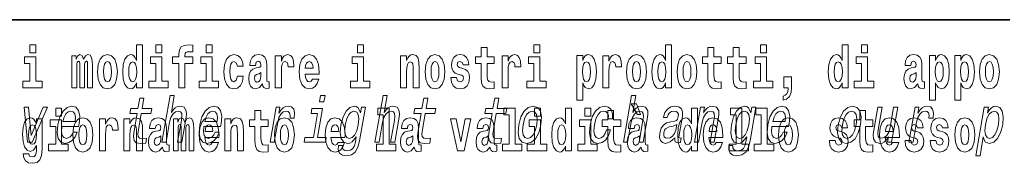
# Model space of a CAD drawing. Extents: x 0 to 420, y 0 to 297.
# Drawn here: x 332 to 358, y 14 to 18 of the extents above; entities that cross this region are included whole.
import ezdxf

# ---------------------------------------------------------------- set-up
doc = ezdxf.new("R2010")
doc.units = 0

msp = doc.modelspace()

# ---------------------------------------------------------------- linework, layer by layer
at = {"color": 7, "lineweight": 35}
msp.add_line((357.812, 18), (281, 18), dxfattribs=at)
at = {"color": 7, "lineweight": 13}
for points in [[(331.841, 17.332), (331.841, 17.116), (331.998, 17.116), (331.998, 17.332)], [(334.666, 16.325), (334.666, 16.193), (334.825, 16.193), (334.825, 17.332), (334.666, 17.332), (334.666, 16.915), (334.634, 16.986), (334.598, 17.037), (334.559, 17.065), (334.512, 17.075), (334.428, 17.043), (334.361, 16.954), (334.318, 16.812), (334.302, 16.62), (334.318, 16.426), (334.361, 16.282), (334.428, 16.193), (334.512, 16.163), (334.56, 16.173), (334.6, 16.201), (334.634, 16.252)], [(335.181, 17.332), (335.181, 17.116), (335.337, 17.116), (335.337, 17.332)], [(335.623, 16.839), (335.793, 16.839), (335.793, 16.193), (335.95, 16.193), (335.95, 16.839), (336.162, 16.839), (336.162, 17.016), (335.95, 17.016), (335.95, 17.053), (335.956, 17.099), (335.978, 17.129), (336.013, 17.144), (336.064, 17.151), (336.163, 17.143), (336.163, 17.324), (336.046, 17.332), (335.933, 17.319), (335.854, 17.279), (335.808, 17.203), (335.793, 17.083), (335.793, 17.016), (335.623, 17.016)], [(336.517, 17.332), (336.517, 17.116), (336.673, 17.116), (336.673, 17.332)], [(340.524, 17.332), (340.524, 17.116), (340.681, 17.116), (340.681, 17.332)], [(344.149, 17.016), (343.959, 17.016), (343.959, 17.265), (343.803, 17.265), (343.803, 17.016), (343.654, 17.016), (343.654, 16.839), (343.803, 16.839), (343.803, 16.46), (343.813, 16.323), (343.848, 16.232), (343.916, 16.181), (344.023, 16.163), (344.149, 16.171), (344.149, 16.352), (344.076, 16.346), (344.016, 16.358), (343.98, 16.396), (343.964, 16.458), (343.959, 16.541), (343.959, 16.839), (344.149, 16.839)], [(345.2, 17.332), (345.2, 17.116), (345.356, 17.116), (345.356, 17.332)], [(348.693, 16.325), (348.693, 16.193), (348.851, 16.193), (348.851, 17.332), (348.693, 17.332), (348.693, 16.915), (348.66, 16.986), (348.625, 17.037), (348.585, 17.065), (348.538, 17.075), (348.454, 17.043), (348.387, 16.954), (348.344, 16.812), (348.329, 16.62), (348.344, 16.426), (348.387, 16.282), (348.454, 16.193), (348.538, 16.163), (348.586, 16.173), (348.626, 16.201), (348.66, 16.252)], [(350.16, 17.016), (349.971, 17.016), (349.971, 17.265), (349.814, 17.265), (349.814, 17.016), (349.666, 17.016), (349.666, 16.839), (349.814, 16.839), (349.814, 16.46), (349.824, 16.323), (349.86, 16.232), (349.927, 16.181), (350.034, 16.163), (350.16, 16.171), (350.16, 16.352), (350.087, 16.346), (350.027, 16.358), (349.992, 16.396), (349.975, 16.458), (349.971, 16.541), (349.971, 16.839), (350.16, 16.839)], [(350.828, 17.016), (350.639, 17.016), (350.639, 17.265), (350.482, 17.265), (350.482, 17.016), (350.334, 17.016), (350.334, 16.839), (350.482, 16.839), (350.482, 16.46), (350.492, 16.323), (350.528, 16.232), (350.595, 16.181), (350.702, 16.163), (350.828, 16.171), (350.828, 16.352), (350.755, 16.346), (350.695, 16.358), (350.66, 16.396), (350.643, 16.458), (350.639, 16.541), (350.639, 16.839), (350.828, 16.839)], [(351.211, 17.332), (351.211, 17.116), (351.368, 17.116), (351.368, 17.332)], [(353.368, 16.325), (353.368, 16.193), (353.527, 16.193), (353.527, 17.332), (353.368, 17.332), (353.368, 16.915), (353.336, 16.986), (353.3, 17.037), (353.26, 17.065), (353.214, 17.075), (353.129, 17.043), (353.063, 16.954), (353.02, 16.812), (353.004, 16.62), (353.02, 16.426), (353.063, 16.282), (353.129, 16.193), (353.214, 16.163), (353.262, 16.173), (353.301, 16.201), (353.336, 16.252)], [(353.883, 17.332), (353.883, 17.116), (354.039, 17.116), (354.039, 17.332)], [(332.169, 16.369), (331.998, 16.369), (331.998, 17.016), (331.697, 17.016), (331.697, 16.839), (331.841, 16.839), (331.841, 16.369), (331.652, 16.369), (331.652, 16.193), (332.169, 16.193)], [(333.372, 16.824), (333.372, 16.193), (333.499, 16.193), (333.499, 16.782), (333.493, 16.905), (333.476, 16.997), (333.439, 17.054), (333.378, 17.075), (333.315, 17.043), (333.263, 16.951), (333.227, 17.041), (333.166, 17.075), (333.111, 17.043), (333.072, 16.954), (333.072, 17.045), (332.957, 17.045), (332.957, 16.193), (333.083, 16.193), (333.083, 16.818), (333.095, 16.875), (333.131, 16.896), (333.157, 16.88), (333.166, 16.835), (333.166, 16.193), (333.29, 16.193), (333.29, 16.818), (333.303, 16.875), (333.338, 16.896), (333.364, 16.88), (333.372, 16.835)], [(333.632, 16.618), (333.65, 16.423), (333.702, 16.281), (333.785, 16.193), (333.896, 16.163), (334.006, 16.193), (334.089, 16.281), (334.141, 16.423), (334.16, 16.618), (334.141, 16.812), (334.089, 16.956), (334.005, 17.043), (333.895, 17.075), (333.785, 17.043), (333.702, 16.956), (333.65, 16.812)], [(335.508, 16.369), (335.337, 16.369), (335.337, 17.016), (335.037, 17.016), (335.037, 16.839), (335.181, 16.839), (335.181, 16.369), (334.991, 16.369), (334.991, 16.193), (335.508, 16.193)], [(336.844, 16.369), (336.673, 16.369), (336.673, 17.016), (336.373, 17.016), (336.373, 16.839), (336.517, 16.839), (336.517, 16.369), (336.327, 16.369), (336.327, 16.193), (336.844, 16.193)], [(337.342, 16.498), (337.311, 16.393), (337.248, 16.355), (337.204, 16.371), (337.17, 16.422), (337.15, 16.506), (337.144, 16.621), (337.15, 16.736), (337.171, 16.82), (337.205, 16.869), (337.248, 16.886), (337.311, 16.853), (337.341, 16.763), (337.498, 16.763), (337.474, 16.892), (337.424, 16.991), (337.349, 17.053), (337.251, 17.075), (337.14, 17.041), (337.056, 16.95), (337.002, 16.805), (336.984, 16.617), (337.002, 16.43), (337.053, 16.287), (337.134, 16.195), (337.241, 16.163), (337.343, 16.187), (337.422, 16.252), (337.474, 16.358), (337.498, 16.498)], [(337.823, 16.788), (337.84, 16.87), (337.897, 16.899), (337.949, 16.877), (337.967, 16.813), (337.96, 16.764), (337.938, 16.74), (337.898, 16.731), (337.836, 16.721), (337.752, 16.69), (337.691, 16.631), (337.654, 16.547), (337.642, 16.438), (337.654, 16.323), (337.691, 16.236), (337.749, 16.184), (337.829, 16.163), (337.925, 16.197), (338.008, 16.297), (338.02, 16.239), (338.043, 16.201), (338.077, 16.182), (338.124, 16.174), (338.188, 16.187), (338.188, 16.352), (338.161, 16.347), (338.126, 16.368), (338.119, 16.433), (338.119, 16.81), (338.106, 16.926), (338.066, 17.008), (337.996, 17.057), (337.897, 17.075), (337.802, 17.054), (337.731, 16.999), (337.685, 16.912), (337.671, 16.801), (337.671, 16.788)], [(338.347, 17.045), (338.347, 16.193), (338.507, 16.193), (338.507, 16.626), (338.511, 16.74), (338.527, 16.823), (338.558, 16.873), (338.609, 16.891), (338.666, 16.854), (338.681, 16.812), (338.687, 16.753), (338.687, 16.748), (338.841, 16.748), (338.841, 16.763), (338.831, 16.899), (338.802, 16.996), (338.752, 17.053), (338.68, 17.073), (338.623, 17.062), (338.576, 17.03), (338.537, 16.976), (338.507, 16.9), (338.507, 17.045)], [(339.329, 16.422), (339.296, 16.368), (339.248, 16.349), (339.206, 16.362), (339.173, 16.4), (339.149, 16.463), (339.137, 16.55), (339.509, 16.55), (339.51, 16.607), (339.492, 16.808), (339.44, 16.956), (339.357, 17.045), (339.244, 17.075), (339.136, 17.043), (339.053, 16.954), (339, 16.81), (338.982, 16.62), (339, 16.426), (339.053, 16.282), (339.134, 16.193), (339.241, 16.163), (339.329, 16.179), (339.4, 16.225), (339.455, 16.304), (339.496, 16.422)], [(340.852, 16.369), (340.681, 16.369), (340.681, 17.016), (340.38, 17.016), (340.38, 16.839), (340.524, 16.839), (340.524, 16.369), (340.335, 16.369), (340.335, 16.193), (340.852, 16.193)], [(341.666, 17.045), (341.666, 16.193), (341.825, 16.193), (341.825, 16.617), (341.829, 16.732), (341.846, 16.815), (341.878, 16.864), (341.928, 16.881), (341.969, 16.866), (341.991, 16.824), (341.999, 16.756), (342.001, 16.667), (342.001, 16.193), (342.16, 16.193), (342.16, 16.71), (342.154, 16.862), (342.132, 16.976), (342.081, 17.048), (341.99, 17.073), (341.937, 17.064), (341.892, 17.035), (341.856, 16.986), (341.825, 16.915), (341.825, 17.045)], [(342.315, 16.618), (342.333, 16.423), (342.385, 16.281), (342.468, 16.193), (342.579, 16.163), (342.689, 16.193), (342.772, 16.281), (342.824, 16.423), (342.843, 16.618), (342.824, 16.812), (342.772, 16.956), (342.688, 17.043), (342.578, 17.075), (342.468, 17.043), (342.385, 16.956), (342.333, 16.812)], [(343.28, 16.531), (343.324, 16.501), (343.339, 16.444), (343.315, 16.374), (343.244, 16.347), (343.176, 16.379), (343.149, 16.468), (342.999, 16.468), (343.014, 16.338), (343.062, 16.241), (343.138, 16.184), (343.243, 16.163), (343.35, 16.184), (343.429, 16.241), (343.478, 16.333), (343.495, 16.457), (343.482, 16.552), (343.449, 16.625), (343.392, 16.677), (343.313, 16.709), (343.226, 16.729), (343.185, 16.756), (343.169, 16.813), (343.188, 16.869), (343.24, 16.892), (343.301, 16.867), (343.326, 16.805), (343.478, 16.805), (343.478, 16.808), (343.461, 16.916), (343.415, 17), (343.34, 17.054), (343.243, 17.073), (343.145, 17.054), (343.074, 16.999), (343.03, 16.913), (343.015, 16.802), (343.026, 16.71), (343.06, 16.637), (343.113, 16.585), (343.186, 16.555)], [(344.359, 17.045), (344.359, 16.193), (344.519, 16.193), (344.519, 16.626), (344.522, 16.74), (344.539, 16.823), (344.57, 16.873), (344.621, 16.891), (344.677, 16.854), (344.693, 16.812), (344.698, 16.753), (344.698, 16.748), (344.853, 16.748), (344.853, 16.763), (344.843, 16.899), (344.814, 16.996), (344.764, 17.053), (344.692, 17.073), (344.634, 17.062), (344.587, 17.03), (344.549, 16.976), (344.519, 16.9), (344.519, 17.045)], [(345.527, 16.369), (345.356, 16.369), (345.356, 17.016), (345.056, 17.016), (345.056, 16.839), (345.2, 16.839), (345.2, 16.369), (345.01, 16.369), (345.01, 16.193), (345.527, 16.193)], [(346.338, 17.046), (346.338, 15.864), (346.497, 15.864), (346.497, 16.325), (346.528, 16.252), (346.562, 16.201), (346.651, 16.163), (346.734, 16.193), (346.801, 16.282), (346.844, 16.426), (346.861, 16.62), (346.844, 16.812), (346.801, 16.954), (346.734, 17.043), (346.651, 17.075), (346.602, 17.065), (346.562, 17.037), (346.528, 16.986), (346.497, 16.915), (346.497, 17.046)], [(347.031, 17.045), (347.031, 16.193), (347.19, 16.193), (347.19, 16.626), (347.194, 16.74), (347.21, 16.823), (347.241, 16.873), (347.292, 16.891), (347.349, 16.854), (347.365, 16.812), (347.37, 16.753), (347.37, 16.748), (347.524, 16.748), (347.524, 16.763), (347.514, 16.899), (347.485, 16.996), (347.435, 17.053), (347.363, 17.073), (347.306, 17.062), (347.259, 17.03), (347.22, 16.976), (347.19, 16.9), (347.19, 17.045)], [(347.659, 16.618), (347.676, 16.423), (347.728, 16.281), (347.812, 16.193), (347.923, 16.163), (348.032, 16.193), (348.116, 16.281), (348.168, 16.423), (348.187, 16.618), (348.168, 16.812), (348.116, 16.956), (348.031, 17.043), (347.921, 17.075), (347.812, 17.043), (347.728, 16.956), (347.676, 16.812)], [(348.994, 16.618), (349.012, 16.423), (349.064, 16.281), (349.147, 16.193), (349.258, 16.163), (349.368, 16.193), (349.451, 16.281), (349.504, 16.423), (349.522, 16.618), (349.504, 16.812), (349.451, 16.956), (349.367, 17.043), (349.257, 17.075), (349.147, 17.043), (349.064, 16.956), (349.012, 16.812)], [(351.538, 16.369), (351.368, 16.369), (351.368, 17.016), (351.067, 17.016), (351.067, 16.839), (351.211, 16.839), (351.211, 16.369), (351.021, 16.369), (351.021, 16.193), (351.538, 16.193)], [(354.21, 16.369), (354.039, 16.369), (354.039, 17.016), (353.739, 17.016), (353.739, 16.839), (353.883, 16.839), (353.883, 16.369), (353.693, 16.369), (353.693, 16.193), (354.21, 16.193)], [(355.189, 16.788), (355.206, 16.87), (355.263, 16.899), (355.315, 16.877), (355.333, 16.813), (355.326, 16.764), (355.304, 16.74), (355.264, 16.731), (355.202, 16.721), (355.118, 16.69), (355.057, 16.631), (355.02, 16.547), (355.008, 16.438), (355.02, 16.323), (355.057, 16.236), (355.116, 16.184), (355.195, 16.163), (355.291, 16.197), (355.374, 16.297), (355.386, 16.239), (355.41, 16.201), (355.443, 16.182), (355.491, 16.174), (355.554, 16.187), (355.554, 16.352), (355.527, 16.347), (355.492, 16.368), (355.485, 16.433), (355.485, 16.81), (355.472, 16.926), (355.432, 17.008), (355.362, 17.057), (355.263, 17.075), (355.168, 17.054), (355.097, 16.999), (355.051, 16.912), (355.037, 16.801), (355.037, 16.788)], [(355.689, 17.046), (355.689, 15.864), (355.848, 15.864), (355.848, 16.325), (355.879, 16.252), (355.913, 16.201), (356.002, 16.163), (356.085, 16.193), (356.152, 16.282), (356.195, 16.426), (356.212, 16.62), (356.195, 16.812), (356.152, 16.954), (356.085, 17.043), (356.002, 17.075), (355.953, 17.065), (355.913, 17.037), (355.879, 16.986), (355.848, 16.915), (355.848, 17.046)], [(356.357, 17.046), (356.357, 15.864), (356.516, 15.864), (356.516, 16.325), (356.547, 16.252), (356.581, 16.201), (356.67, 16.163), (356.753, 16.193), (356.82, 16.282), (356.863, 16.426), (356.88, 16.62), (356.863, 16.812), (356.82, 16.954), (356.753, 17.043), (356.67, 17.075), (356.621, 17.065), (356.581, 17.037), (356.547, 16.986), (356.516, 16.915), (356.516, 17.046)], [(357.009, 16.618), (357.027, 16.423), (357.079, 16.281), (357.163, 16.193), (357.273, 16.163), (357.383, 16.193), (357.467, 16.281), (357.519, 16.423), (357.538, 16.618), (357.519, 16.812), (357.467, 16.956), (357.382, 17.043), (357.272, 17.075), (357.163, 17.043), (357.079, 16.956), (357.027, 16.812)], [(333.896, 16.886), (333.94, 16.869), (333.974, 16.818), (333.994, 16.734), (334.002, 16.62), (333.994, 16.504), (333.974, 16.42), (333.94, 16.369), (333.896, 16.354), (333.851, 16.369), (333.817, 16.422), (333.797, 16.507), (333.791, 16.626), (333.797, 16.737), (333.818, 16.818), (333.852, 16.869)], [(334.565, 16.885), (334.611, 16.867), (334.644, 16.818), (334.666, 16.734), (334.674, 16.62), (334.666, 16.504), (334.644, 16.42), (334.61, 16.369), (334.565, 16.354), (334.522, 16.369), (334.489, 16.42), (334.468, 16.504), (334.461, 16.62), (334.468, 16.734), (334.489, 16.816), (334.522, 16.867)], [(339.347, 16.713), (339.141, 16.713), (339.15, 16.786), (339.173, 16.842), (339.205, 16.877), (339.244, 16.889), (339.285, 16.877), (339.317, 16.843), (339.337, 16.788)], [(342.579, 16.886), (342.624, 16.869), (342.657, 16.818), (342.677, 16.734), (342.685, 16.62), (342.677, 16.504), (342.657, 16.42), (342.624, 16.369), (342.579, 16.354), (342.534, 16.369), (342.5, 16.422), (342.48, 16.507), (342.474, 16.626), (342.48, 16.737), (342.501, 16.818), (342.535, 16.869)], [(346.598, 16.885), (346.64, 16.867), (346.673, 16.816), (346.694, 16.734), (346.702, 16.62), (346.694, 16.504), (346.673, 16.42), (346.64, 16.369), (346.598, 16.354), (346.551, 16.369), (346.517, 16.422), (346.496, 16.507), (346.489, 16.626), (346.496, 16.737), (346.518, 16.818), (346.552, 16.867)], [(347.923, 16.886), (347.967, 16.869), (348, 16.818), (348.02, 16.734), (348.028, 16.62), (348.02, 16.504), (348, 16.42), (347.967, 16.369), (347.923, 16.354), (347.877, 16.369), (347.844, 16.422), (347.824, 16.507), (347.817, 16.626), (347.824, 16.737), (347.845, 16.818), (347.878, 16.869)], [(348.592, 16.885), (348.637, 16.867), (348.67, 16.818), (348.693, 16.734), (348.7, 16.62), (348.693, 16.504), (348.67, 16.42), (348.636, 16.369), (348.592, 16.354), (348.548, 16.369), (348.515, 16.42), (348.494, 16.504), (348.487, 16.62), (348.494, 16.734), (348.515, 16.816), (348.548, 16.867)], [(349.258, 16.886), (349.303, 16.869), (349.336, 16.818), (349.356, 16.734), (349.364, 16.62), (349.356, 16.504), (349.336, 16.42), (349.303, 16.369), (349.258, 16.354), (349.213, 16.369), (349.18, 16.422), (349.16, 16.507), (349.153, 16.626), (349.16, 16.737), (349.181, 16.818), (349.214, 16.869)], [(353.267, 16.885), (353.313, 16.867), (353.346, 16.818), (353.368, 16.734), (353.376, 16.62), (353.368, 16.504), (353.346, 16.42), (353.311, 16.369), (353.267, 16.354), (353.224, 16.369), (353.19, 16.42), (353.169, 16.504), (353.163, 16.62), (353.169, 16.734), (353.19, 16.816), (353.224, 16.867)], [(355.949, 16.885), (355.991, 16.867), (356.024, 16.816), (356.045, 16.734), (356.053, 16.62), (356.045, 16.504), (356.024, 16.42), (355.991, 16.369), (355.949, 16.354), (355.902, 16.369), (355.868, 16.422), (355.847, 16.507), (355.84, 16.626), (355.847, 16.737), (355.869, 16.818), (355.903, 16.867)], [(356.617, 16.885), (356.659, 16.867), (356.692, 16.816), (356.713, 16.734), (356.721, 16.62), (356.713, 16.504), (356.692, 16.42), (356.659, 16.369), (356.617, 16.354), (356.57, 16.369), (356.536, 16.422), (356.515, 16.507), (356.508, 16.626), (356.515, 16.737), (356.537, 16.818), (356.571, 16.867)], [(357.273, 16.886), (357.318, 16.869), (357.351, 16.818), (357.371, 16.734), (357.379, 16.62), (357.371, 16.504), (357.351, 16.42), (357.318, 16.369), (357.273, 16.354), (357.228, 16.369), (357.195, 16.422), (357.175, 16.507), (357.168, 16.626), (357.175, 16.737), (357.196, 16.818), (357.229, 16.869)], [(337.965, 16.498), (337.956, 16.433), (337.933, 16.384), (337.898, 16.352), (337.857, 16.342), (337.812, 16.369), (337.795, 16.439), (337.808, 16.507), (337.848, 16.544), (337.916, 16.563), (337.965, 16.596)], [(351.804, 15.864), (351.9, 15.894), (351.972, 15.96), (352.017, 16.067), (352.032, 16.205), (352.032, 16.485), (351.828, 16.485), (351.828, 16.193), (351.939, 16.193), (351.939, 16.171), (351.93, 16.094), (351.906, 16.035), (351.864, 15.995), (351.804, 15.973)], [(355.331, 16.498), (355.322, 16.433), (355.299, 16.384), (355.264, 16.352), (355.223, 16.342), (355.178, 16.369), (355.161, 16.439), (355.174, 16.507), (355.214, 16.544), (355.282, 16.563), (355.331, 16.596)], [(335.342, 14.747), (335.453, 14.747), (335.546, 15.283), (335.579, 15.406), (335.631, 15.496), (335.698, 15.551), (335.777, 15.572), (335.835, 15.555), (335.865, 15.508), (335.87, 15.43), (335.858, 15.326), (335.758, 14.747), (335.869, 14.747), (335.975, 15.357), (335.991, 15.48), (335.986, 15.582), (335.928, 15.676), (335.817, 15.708), (335.752, 15.696), (335.692, 15.663), (335.637, 15.612), (335.591, 15.541), (335.669, 15.989), (335.557, 15.989)], [(339.665, 15.989), (339.547, 15.989), (339.517, 15.816), (339.635, 15.816)], [(340.987, 14.747), (341.099, 14.747), (341.192, 15.283), (341.224, 15.406), (341.277, 15.496), (341.343, 15.551), (341.423, 15.572), (341.48, 15.555), (341.51, 15.508), (341.516, 15.43), (341.504, 15.326), (341.403, 14.747), (341.514, 14.747), (341.62, 15.357), (341.637, 15.48), (341.632, 15.582), (341.573, 15.676), (341.463, 15.708), (341.397, 15.696), (341.337, 15.663), (341.283, 15.612), (341.236, 15.541), (341.314, 15.989), (341.203, 15.989)], [(347.574, 14.747), (347.685, 14.747), (347.778, 15.283), (347.811, 15.406), (347.863, 15.496), (347.93, 15.551), (348.009, 15.572), (348.067, 15.555), (348.096, 15.508), (348.102, 15.43), (348.09, 15.326), (347.99, 14.747), (348.101, 14.747), (348.207, 15.357), (348.223, 15.48), (348.218, 15.582), (348.16, 15.676), (348.049, 15.708), (347.984, 15.696), (347.924, 15.663), (347.869, 15.612), (347.823, 15.541), (347.901, 15.989), (347.789, 15.989)], [(331.782, 14.747), (331.899, 14.747), (332.308, 15.676), (332.193, 15.676), (331.872, 14.927), (331.808, 15.676), (331.691, 15.676)], [(332.689, 15.167), (333.134, 15.167), (333.148, 15.238), (333.162, 15.437), (333.132, 15.586), (333.06, 15.676), (332.948, 15.708), (332.827, 15.674), (332.721, 15.577), (332.637, 15.42), (332.581, 15.212), (332.563, 15), (332.593, 14.844), (332.663, 14.747), (332.771, 14.714), (332.874, 14.737), (332.965, 14.795), (333.041, 14.889), (333.096, 15.013), (332.986, 15.013), (332.952, 14.944), (332.91, 14.892), (332.809, 14.851), (332.74, 14.87), (332.696, 14.93), (332.678, 15.029), (332.689, 15.162)], [(334.683, 15.515), (334.603, 15.05), (334.584, 14.899), (334.602, 14.795), (334.662, 14.735), (334.778, 14.714), (334.911, 14.723), (334.934, 14.854), (334.836, 14.844), (334.751, 14.858), (334.712, 14.901), (334.704, 14.974), (334.718, 15.076), (334.795, 15.515), (335.049, 15.515), (335.071, 15.644), (334.817, 15.644), (334.864, 15.916), (334.753, 15.916), (334.706, 15.644), (334.514, 15.644), (334.491, 15.515)], [(336.453, 15.167), (336.898, 15.167), (336.912, 15.238), (336.926, 15.437), (336.896, 15.586), (336.823, 15.676), (336.711, 15.708), (336.59, 15.674), (336.485, 15.577), (336.401, 15.42), (336.345, 15.212), (336.327, 15), (336.357, 14.844), (336.427, 14.747), (336.535, 14.714), (336.637, 14.737), (336.729, 14.795), (336.804, 14.889), (336.86, 15.013), (336.75, 15.013), (336.715, 14.944), (336.673, 14.892), (336.573, 14.851), (336.504, 14.87), (336.46, 14.93), (336.442, 15.029), (336.452, 15.162)], [(338.206, 14.747), (338.318, 14.747), (338.41, 15.278), (338.443, 15.406), (338.493, 15.497), (338.559, 15.553), (338.636, 15.572), (338.69, 15.56), (338.726, 15.525), (338.741, 15.466), (338.736, 15.387), (338.848, 15.387), (338.857, 15.527), (338.833, 15.627), (338.774, 15.688), (338.683, 15.708), (338.616, 15.695), (338.554, 15.66), (338.495, 15.601), (338.442, 15.522), (338.469, 15.676), (338.368, 15.676)], [(340.582, 14.789), (340.736, 15.676), (340.63, 15.676), (340.604, 15.525), (340.54, 15.662), (340.493, 15.696), (340.436, 15.708), (340.322, 15.674), (340.222, 15.577), (340.141, 15.421), (340.086, 15.212), (340.068, 15.001), (340.095, 14.846), (340.161, 14.747), (340.263, 14.714), (340.326, 14.726), (340.382, 14.757), (340.493, 14.889), (340.47, 14.757), (340.442, 14.654), (340.402, 14.579), (340.341, 14.536), (340.259, 14.521), (340.191, 14.531), (340.146, 14.557), (340.125, 14.602), (340.127, 14.662), (340.019, 14.662), (340.018, 14.655), (340.015, 14.545), (340.051, 14.462), (340.123, 14.408), (340.23, 14.389), (340.365, 14.415), (340.465, 14.488), (340.536, 14.614)], [(342.211, 15.515), (342.13, 15.05), (342.111, 14.899), (342.129, 14.795), (342.189, 14.735), (342.306, 14.714), (342.439, 14.723), (342.461, 14.854), (342.363, 14.844), (342.279, 14.858), (342.239, 14.901), (342.232, 14.974), (342.246, 15.076), (342.322, 15.515), (342.576, 15.515), (342.599, 15.644), (342.345, 15.644), (342.392, 15.916), (342.28, 15.916), (342.233, 15.644), (342.041, 15.644), (342.019, 15.515)], [(344.093, 15.515), (344.012, 15.05), (343.993, 14.899), (344.011, 14.795), (344.071, 14.735), (344.187, 14.714), (344.32, 14.723), (344.343, 14.854), (344.245, 14.844), (344.16, 14.858), (344.121, 14.901), (344.114, 14.974), (344.128, 15.076), (344.204, 15.515), (344.458, 15.515), (344.48, 15.644), (344.226, 15.644), (344.273, 15.916), (344.162, 15.916), (344.115, 15.644), (343.923, 15.644), (343.9, 15.515)], [(344.799, 15.21), (344.782, 15), (344.813, 14.844), (344.889, 14.747), (345.007, 14.714), (345.135, 14.747), (345.244, 14.842), (345.329, 14.998), (345.388, 15.21), (345.403, 15.421), (345.372, 15.579), (345.296, 15.674), (345.18, 15.708), (345.05, 15.674), (344.941, 15.577), (344.855, 15.421)], [(347.173, 15.368), (347.283, 15.368), (347.284, 15.506), (347.249, 15.615), (347.176, 15.682), (347.07, 15.708), (346.943, 15.674), (346.834, 15.577), (346.748, 15.42), (346.692, 15.209), (346.674, 15), (346.704, 14.844), (346.777, 14.747), (346.894, 14.714), (347.007, 14.74), (347.104, 14.813), (347.182, 14.927), (347.234, 15.079), (347.128, 15.079), (347.092, 14.982), (347.044, 14.91), (346.986, 14.865), (346.921, 14.851), (346.848, 14.873), (346.805, 14.942), (346.79, 15.055), (346.806, 15.214), (346.845, 15.37), (346.9, 15.482), (346.968, 15.551), (347.047, 15.575), (347.11, 15.56), (347.153, 15.52), (347.174, 15.454)], [(347.919, 15.771), (347.779, 15.771), (347.949, 15.484), (348.026, 15.484)], [(348.939, 14.868), (348.938, 14.863), (348.934, 14.804), (348.946, 14.763), (349.02, 14.73), (349.084, 14.744), (349.105, 14.861), (349.077, 14.856), (349.046, 14.878), (349.051, 14.948), (349.135, 15.428), (349.141, 15.551), (349.112, 15.638), (349.044, 15.689), (348.938, 15.708), (348.828, 15.688), (348.74, 15.629), (348.675, 15.537), (348.637, 15.416), (348.635, 15.406), (348.735, 15.406), (348.757, 15.478), (348.794, 15.53), (348.844, 15.561), (348.911, 15.574), (348.971, 15.565), (349.011, 15.539), (349.03, 15.494), (349.028, 15.432), (349.01, 15.359), (348.984, 15.323), (348.93, 15.306), (348.833, 15.292), (348.719, 15.261), (348.632, 15.205), (348.572, 15.119), (348.536, 14.991), (348.528, 14.877), (348.553, 14.792), (348.607, 14.738), (348.691, 14.719), (348.814, 14.756)], [(349.456, 14.747), (349.567, 14.747), (349.66, 15.283), (349.693, 15.406), (349.745, 15.496), (349.811, 15.551), (349.891, 15.572), (349.948, 15.555), (349.978, 15.508), (349.984, 15.43), (349.972, 15.326), (349.871, 14.747), (349.983, 14.747), (350.089, 15.357), (350.105, 15.48), (350.1, 15.582), (350.042, 15.676), (349.931, 15.708), (349.864, 15.696), (349.804, 15.663), (349.748, 15.608), (349.698, 15.534), (349.723, 15.676), (349.617, 15.676)], [(350.932, 14.789), (351.086, 15.676), (350.98, 15.676), (350.954, 15.525), (350.89, 15.662), (350.843, 15.696), (350.786, 15.708), (350.672, 15.674), (350.572, 15.577), (350.491, 15.421), (350.436, 15.212), (350.418, 15.001), (350.445, 14.846), (350.512, 14.747), (350.613, 14.714), (350.676, 14.726), (350.732, 14.757), (350.843, 14.889), (350.82, 14.757), (350.792, 14.654), (350.752, 14.579), (350.691, 14.536), (350.609, 14.521), (350.541, 14.531), (350.496, 14.557), (350.475, 14.602), (350.477, 14.662), (350.369, 14.662), (350.368, 14.655), (350.365, 14.545), (350.401, 14.462), (350.473, 14.408), (350.58, 14.389), (350.716, 14.415), (350.815, 14.488), (350.887, 14.614)], [(351.508, 15.167), (351.953, 15.167), (351.966, 15.238), (351.98, 15.437), (351.951, 15.586), (351.878, 15.676), (351.766, 15.708), (351.645, 15.674), (351.54, 15.577), (351.455, 15.42), (351.399, 15.212), (351.381, 15), (351.411, 14.844), (351.482, 14.747), (351.59, 14.714), (351.692, 14.737), (351.783, 14.795), (351.859, 14.889), (351.915, 15.013), (351.805, 15.013), (351.77, 14.944), (351.728, 14.892), (351.627, 14.851), (351.558, 14.87), (351.515, 14.93), (351.496, 15.029), (351.507, 15.162)], [(353.267, 15.21), (353.25, 15), (353.282, 14.844), (353.357, 14.747), (353.475, 14.714), (353.603, 14.747), (353.712, 14.842), (353.797, 14.998), (353.856, 15.21), (353.871, 15.421), (353.84, 15.579), (353.764, 15.674), (353.648, 15.708), (353.518, 15.674), (353.409, 15.577), (353.324, 15.421)], [(354.845, 15.676), (354.733, 15.676), (354.64, 15.14), (354.606, 15.015), (354.554, 14.925), (354.487, 14.87), (354.41, 14.853), (354.353, 14.866), (354.322, 14.908), (354.313, 14.979), (354.325, 15.079), (354.429, 15.676), (354.318, 15.676), (354.212, 15.065), (354.194, 14.942), (354.2, 14.84), (354.257, 14.747), (354.369, 14.714), (354.435, 14.726), (354.494, 14.757), (354.55, 14.811), (354.602, 14.889), (354.577, 14.747), (354.683, 14.747)], [(355.143, 14.747), (355.254, 14.747), (355.346, 15.278), (355.38, 15.406), (355.43, 15.497), (355.495, 15.553), (355.573, 15.572), (355.626, 15.56), (355.662, 15.525), (355.677, 15.466), (355.672, 15.387), (355.785, 15.387), (355.794, 15.527), (355.77, 15.627), (355.711, 15.688), (355.619, 15.708), (355.553, 15.695), (355.491, 15.66), (355.431, 15.601), (355.378, 15.522), (355.405, 15.676), (355.304, 15.676)], [(357.224, 15.532), (357.249, 15.676), (357.138, 15.676), (356.914, 14.387), (357.025, 14.387), (357.112, 14.889), (357.137, 14.808), (357.172, 14.754), (357.277, 14.714), (357.389, 14.747), (357.489, 14.846), (357.571, 15.001), (357.627, 15.212), (357.643, 15.421), (357.616, 15.577), (357.55, 15.674), (357.449, 15.708), (357.387, 15.698), (357.329, 15.665), (357.276, 15.61)], [(332.013, 14.526), (332.007, 14.455), (331.987, 14.403), (331.951, 14.373), (331.898, 14.362), (331.835, 14.382), (331.813, 14.439), (331.665, 14.439), (331.665, 14.436), (331.68, 14.331), (331.727, 14.254), (331.805, 14.206), (331.912, 14.189), (332.03, 14.213), (332.109, 14.279), (332.152, 14.395), (332.166, 14.555), (332.166, 15.37), (332.013, 15.37), (332.013, 15.244), (331.943, 15.36), (331.902, 15.389), (331.853, 15.398), (331.769, 15.366), (331.702, 15.279), (331.659, 15.141), (331.644, 14.961), (331.659, 14.767), (331.702, 14.625), (331.769, 14.536), (331.853, 14.506), (331.94, 14.541), (331.975, 14.59), (332.013, 14.663)], [(332.525, 15.655), (332.525, 15.439), (332.681, 15.439), (332.681, 15.655)], [(332.712, 15.295), (332.746, 15.414), (332.796, 15.503), (332.857, 15.556), (332.928, 15.575), (332.992, 15.556), (333.035, 15.503), (333.051, 15.414), (333.042, 15.295)], [(332.98, 14.942), (332.997, 14.747), (333.049, 14.604), (333.133, 14.517), (333.244, 14.487), (333.353, 14.517), (333.437, 14.604), (333.489, 14.747), (333.508, 14.942), (333.489, 15.135), (333.437, 15.279), (333.352, 15.366), (333.242, 15.398), (333.133, 15.366), (333.049, 15.279), (332.997, 15.135)], [(335.166, 15.111), (335.184, 15.194), (335.241, 15.222), (335.293, 15.2), (335.311, 15.137), (335.304, 15.087), (335.282, 15.064), (335.242, 15.054), (335.18, 15.045), (335.095, 15.013), (335.034, 14.954), (334.998, 14.87), (334.986, 14.761), (334.998, 14.647), (335.034, 14.56), (335.093, 14.507), (335.173, 14.487), (335.268, 14.52), (335.352, 14.62), (335.364, 14.563), (335.387, 14.525), (335.42, 14.506), (335.468, 14.498), (335.531, 14.511), (335.531, 14.675), (335.505, 14.671), (335.469, 14.691), (335.463, 14.756), (335.463, 15.133), (335.449, 15.249), (335.409, 15.332), (335.339, 15.381), (335.241, 15.398), (335.145, 15.378), (335.074, 15.322), (335.029, 15.235), (335.014, 15.124), (335.014, 15.111)], [(336.06, 15.148), (336.06, 14.517), (336.186, 14.517), (336.186, 15.105), (336.18, 15.229), (336.163, 15.32), (336.126, 15.378), (336.065, 15.398), (336.002, 15.366), (335.95, 15.274), (335.914, 15.365), (335.853, 15.398), (335.798, 15.366), (335.759, 15.278), (335.759, 15.368), (335.645, 15.368), (335.645, 14.517), (335.77, 14.517), (335.77, 15.141), (335.782, 15.198), (335.818, 15.219), (335.844, 15.203), (335.853, 15.159), (335.853, 14.517), (335.977, 14.517), (335.977, 15.141), (335.99, 15.198), (336.025, 15.219), (336.051, 15.203), (336.06, 15.159)], [(336.673, 14.745), (336.64, 14.691), (336.592, 14.672), (336.55, 14.685), (336.517, 14.723), (336.492, 14.786), (336.481, 14.873), (336.853, 14.873), (336.854, 14.931), (336.836, 15.132), (336.784, 15.279), (336.701, 15.368), (336.588, 15.398), (336.48, 15.366), (336.397, 15.278), (336.344, 15.133), (336.326, 14.943), (336.344, 14.75), (336.397, 14.606), (336.478, 14.517), (336.584, 14.487), (336.673, 14.503), (336.744, 14.549), (336.798, 14.628), (336.84, 14.745)], [(336.475, 15.295), (336.51, 15.414), (336.559, 15.503), (336.621, 15.556), (336.692, 15.575), (336.756, 15.556), (336.798, 15.503), (336.815, 15.414), (336.805, 15.295)], [(338.153, 15.339), (337.963, 15.339), (337.963, 15.588), (337.807, 15.588), (337.807, 15.339), (337.658, 15.339), (337.658, 15.162), (337.807, 15.162), (337.807, 14.783), (337.817, 14.647), (337.853, 14.555), (337.92, 14.504), (338.027, 14.487), (338.153, 14.495), (338.153, 14.675), (338.08, 14.669), (338.02, 14.682), (337.985, 14.72), (337.968, 14.782), (337.963, 14.864), (337.963, 15.162), (338.153, 15.162)], [(338.323, 14.942), (338.341, 14.747), (338.393, 14.604), (338.476, 14.517), (338.587, 14.487), (338.697, 14.517), (338.78, 14.604), (338.832, 14.747), (338.851, 14.942), (338.832, 15.135), (338.78, 15.279), (338.696, 15.366), (338.586, 15.398), (338.476, 15.366), (338.393, 15.279), (338.341, 15.135)], [(339.468, 14.875), (339.601, 15.644), (339.316, 15.644), (339.293, 15.515), (339.468, 15.515), (339.357, 14.875), (339.129, 14.875), (339.107, 14.747), (339.676, 14.747), (339.698, 14.875)], [(340.013, 14.745), (339.979, 14.691), (339.932, 14.672), (339.89, 14.685), (339.856, 14.723), (339.832, 14.786), (339.821, 14.873), (340.192, 14.873), (340.194, 14.931), (340.176, 15.132), (340.124, 15.279), (340.04, 15.368), (339.927, 15.398), (339.82, 15.366), (339.736, 15.278), (339.683, 15.133), (339.665, 14.943), (339.683, 14.75), (339.736, 14.606), (339.817, 14.517), (339.924, 14.487), (340.013, 14.503), (340.084, 14.549), (340.138, 14.628), (340.179, 14.745)], [(340.201, 15.212), (340.239, 15.366), (340.293, 15.48), (340.357, 15.548), (340.432, 15.572), (340.503, 15.548), (340.547, 15.48), (340.561, 15.366), (340.547, 15.212), (340.507, 15.055), (340.453, 14.942), (340.386, 14.873), (340.307, 14.851), (340.24, 14.873), (340.199, 14.942), (340.185, 15.057)], [(341.063, 15.477), (341.208, 15.477), (341.208, 14.693), (341.025, 14.693), (341.025, 14.517), (341.542, 14.517), (341.542, 14.693), (341.364, 14.693), (341.364, 15.655), (341.063, 15.655)], [(341.846, 15.111), (341.863, 15.194), (341.92, 15.222), (341.972, 15.2), (341.99, 15.137), (341.983, 15.087), (341.961, 15.064), (341.921, 15.054), (341.859, 15.045), (341.775, 15.013), (341.714, 14.954), (341.677, 14.87), (341.665, 14.761), (341.677, 14.647), (341.714, 14.56), (341.772, 14.507), (341.852, 14.487), (341.948, 14.52), (342.031, 14.62), (342.043, 14.563), (342.066, 14.525), (342.1, 14.506), (342.147, 14.498), (342.211, 14.511), (342.211, 14.675), (342.184, 14.671), (342.149, 14.691), (342.142, 14.756), (342.142, 15.133), (342.129, 15.249), (342.089, 15.332), (342.019, 15.381), (341.92, 15.398), (341.825, 15.378), (341.754, 15.322), (341.708, 15.235), (341.694, 15.124), (341.694, 15.111)], [(343.849, 15.111), (343.867, 15.194), (343.924, 15.222), (343.976, 15.2), (343.994, 15.137), (343.987, 15.087), (343.965, 15.064), (343.925, 15.054), (343.863, 15.045), (343.778, 15.013), (343.717, 14.954), (343.681, 14.87), (343.669, 14.761), (343.681, 14.647), (343.717, 14.56), (343.776, 14.507), (343.856, 14.487), (343.952, 14.52), (344.035, 14.62), (344.047, 14.563), (344.07, 14.525), (344.104, 14.506), (344.151, 14.498), (344.214, 14.511), (344.214, 14.675), (344.188, 14.671), (344.152, 14.691), (344.146, 14.756), (344.146, 15.133), (344.132, 15.249), (344.092, 15.332), (344.023, 15.381), (343.924, 15.398), (343.828, 15.378), (343.757, 15.322), (343.712, 15.235), (343.697, 15.124), (343.697, 15.111)], [(344.403, 15.477), (344.547, 15.477), (344.547, 14.693), (344.364, 14.693), (344.364, 14.517), (344.881, 14.517), (344.881, 14.693), (344.704, 14.693), (344.704, 15.655), (344.403, 15.655)], [(344.913, 15.212), (344.951, 15.368), (345.006, 15.48), (345.075, 15.549), (345.156, 15.574), (345.228, 15.549), (345.273, 15.482), (345.289, 15.368), (345.274, 15.212), (345.234, 15.055), (345.179, 14.941), (345.11, 14.872), (345.03, 14.849), (344.957, 14.872), (344.912, 14.941), (344.897, 15.055)], [(345.215, 15.655), (345.215, 15.439), (345.372, 15.439), (345.372, 15.655)], [(346.036, 14.648), (346.036, 14.517), (346.195, 14.517), (346.195, 15.655), (346.036, 15.655), (346.036, 15.238), (346.004, 15.309), (345.969, 15.36), (345.929, 15.389), (345.882, 15.398), (345.798, 15.366), (345.731, 15.278), (345.688, 15.135), (345.672, 14.943), (345.688, 14.75), (345.731, 14.606), (345.798, 14.517), (345.882, 14.487), (345.93, 14.496), (345.97, 14.525), (346.004, 14.575)], [(346.551, 15.655), (346.551, 15.439), (346.708, 15.439), (346.708, 15.655)], [(347.504, 15.339), (347.314, 15.339), (347.314, 15.588), (347.158, 15.588), (347.158, 15.339), (347.009, 15.339), (347.009, 15.162), (347.158, 15.162), (347.158, 14.783), (347.168, 14.647), (347.203, 14.555), (347.271, 14.504), (347.378, 14.487), (347.504, 14.495), (347.504, 14.675), (347.431, 14.669), (347.371, 14.682), (347.336, 14.72), (347.319, 14.782), (347.314, 14.864), (347.314, 15.162), (347.504, 15.162)], [(347.857, 15.111), (347.875, 15.194), (347.931, 15.222), (347.983, 15.2), (348.001, 15.137), (347.995, 15.087), (347.972, 15.064), (347.932, 15.054), (347.87, 15.045), (347.786, 15.013), (347.725, 14.954), (347.688, 14.87), (347.676, 14.761), (347.688, 14.647), (347.725, 14.56), (347.784, 14.507), (347.864, 14.487), (347.959, 14.52), (348.042, 14.62), (348.054, 14.563), (348.078, 14.525), (348.111, 14.506), (348.159, 14.498), (348.222, 14.511), (348.222, 14.675), (348.195, 14.671), (348.16, 14.691), (348.153, 14.756), (348.153, 15.133), (348.14, 15.249), (348.1, 15.332), (348.03, 15.381), (347.931, 15.398), (347.836, 15.378), (347.765, 15.322), (347.719, 15.235), (347.705, 15.124), (347.705, 15.111)], [(349.376, 14.648), (349.376, 14.517), (349.535, 14.517), (349.535, 15.655), (349.376, 15.655), (349.376, 15.238), (349.344, 15.309), (349.308, 15.36), (349.268, 15.389), (349.222, 15.398), (349.137, 15.366), (349.071, 15.278), (349.028, 15.135), (349.012, 14.943), (349.028, 14.75), (349.071, 14.606), (349.137, 14.517), (349.222, 14.487), (349.269, 14.496), (349.309, 14.525), (349.344, 14.575)], [(350.032, 14.745), (349.998, 14.691), (349.951, 14.672), (349.908, 14.685), (349.875, 14.723), (349.851, 14.786), (349.84, 14.873), (350.211, 14.873), (350.212, 14.931), (350.195, 15.132), (350.143, 15.279), (350.059, 15.368), (349.946, 15.398), (349.839, 15.366), (349.755, 15.278), (349.702, 15.133), (349.684, 14.943), (349.702, 14.75), (349.755, 14.606), (349.836, 14.517), (349.943, 14.487), (350.032, 14.503), (350.103, 14.549), (350.157, 14.628), (350.198, 14.745)], [(350.414, 15.477), (350.559, 15.477), (350.559, 14.693), (350.376, 14.693), (350.376, 14.517), (350.893, 14.517), (350.893, 14.693), (350.715, 14.693), (350.715, 15.655), (350.414, 15.655)], [(350.551, 15.212), (350.589, 15.366), (350.643, 15.48), (350.707, 15.548), (350.782, 15.572), (350.853, 15.548), (350.897, 15.48), (350.911, 15.366), (350.897, 15.212), (350.857, 15.055), (350.803, 14.942), (350.736, 14.873), (350.657, 14.851), (350.59, 14.873), (350.549, 14.942), (350.535, 15.057)], [(351.082, 15.477), (351.227, 15.477), (351.227, 14.693), (351.043, 14.693), (351.043, 14.517), (351.561, 14.517), (351.561, 14.693), (351.383, 14.693), (351.383, 15.655), (351.082, 15.655)], [(351.53, 15.295), (351.565, 15.414), (351.614, 15.503), (351.675, 15.556), (351.747, 15.575), (351.81, 15.556), (351.853, 15.503), (351.869, 15.414), (351.86, 15.295)], [(351.681, 14.942), (351.699, 14.747), (351.751, 14.604), (351.835, 14.517), (351.946, 14.487), (352.055, 14.517), (352.139, 14.604), (352.191, 14.747), (352.21, 14.942), (352.191, 15.135), (352.139, 15.279), (352.054, 15.366), (351.944, 15.398), (351.835, 15.366), (351.751, 15.279), (351.699, 15.135)], [(353.381, 15.212), (353.419, 15.368), (353.474, 15.48), (353.543, 15.549), (353.624, 15.574), (353.696, 15.549), (353.741, 15.482), (353.757, 15.368), (353.742, 15.212), (353.702, 15.055), (353.647, 14.941), (353.578, 14.872), (353.499, 14.849), (353.425, 14.872), (353.381, 14.941), (353.365, 15.055)], [(354.183, 15.339), (353.994, 15.339), (353.994, 15.588), (353.837, 15.588), (353.837, 15.339), (353.689, 15.339), (353.689, 15.162), (353.837, 15.162), (353.837, 14.783), (353.847, 14.647), (353.883, 14.555), (353.95, 14.504), (354.057, 14.487), (354.183, 14.495), (354.183, 14.675), (354.11, 14.669), (354.05, 14.682), (354.015, 14.72), (353.998, 14.782), (353.994, 14.864), (353.994, 15.162), (354.183, 15.162)], [(354.707, 14.745), (354.674, 14.691), (354.626, 14.672), (354.584, 14.685), (354.551, 14.723), (354.526, 14.786), (354.515, 14.873), (354.887, 14.873), (354.888, 14.931), (354.87, 15.132), (354.818, 15.279), (354.735, 15.368), (354.622, 15.398), (354.514, 15.366), (354.431, 15.278), (354.378, 15.133), (354.36, 14.943), (354.378, 14.75), (354.431, 14.606), (354.512, 14.517), (354.618, 14.487), (354.707, 14.503), (354.778, 14.549), (354.832, 14.628), (354.874, 14.745)], [(356.357, 14.942), (356.375, 14.747), (356.427, 14.604), (356.51, 14.517), (356.621, 14.487), (356.731, 14.517), (356.814, 14.604), (356.866, 14.747), (356.885, 14.942), (356.866, 15.135), (356.814, 15.279), (356.73, 15.366), (356.62, 15.398), (356.51, 15.366), (356.427, 15.279), (356.375, 15.135)], [(357.281, 14.851), (357.211, 14.873), (357.168, 14.942), (357.154, 15.055), (357.17, 15.212), (357.208, 15.368), (357.262, 15.48), (357.328, 15.548), (357.407, 15.572), (357.471, 15.548), (357.513, 15.478), (357.528, 15.366), (357.514, 15.212), (357.474, 15.057), (357.42, 14.942), (357.354, 14.873)], [(331.91, 14.694), (331.867, 14.71), (331.832, 14.758), (331.81, 14.835), (331.802, 14.943), (331.81, 15.057), (331.831, 15.14), (331.866, 15.19), (331.91, 15.208), (331.954, 15.19), (331.99, 15.141), (332.011, 15.064), (332.02, 14.961), (332.012, 14.845), (331.99, 14.763), (331.955, 14.71)], [(332.852, 14.693), (332.681, 14.693), (332.681, 15.339), (332.38, 15.339), (332.38, 15.162), (332.525, 15.162), (332.525, 14.693), (332.335, 14.693), (332.335, 14.517), (332.852, 14.517)], [(333.244, 15.209), (333.288, 15.192), (333.321, 15.141), (333.341, 15.057), (333.349, 14.943), (333.341, 14.828), (333.321, 14.744), (333.288, 14.693), (333.244, 14.677), (333.198, 14.693), (333.165, 14.745), (333.145, 14.831), (333.138, 14.95), (333.145, 15.061), (333.166, 15.141), (333.199, 15.192)], [(333.687, 15.368), (333.687, 14.517), (333.847, 14.517), (333.847, 14.95), (333.851, 15.064), (333.867, 15.146), (333.898, 15.197), (333.949, 15.214), (334.006, 15.178), (334.021, 15.135), (334.027, 15.076), (334.027, 15.072), (334.181, 15.072), (334.181, 15.086), (334.171, 15.222), (334.142, 15.319), (334.092, 15.376), (334.02, 15.397), (333.963, 15.385), (333.916, 15.354), (333.877, 15.3), (333.847, 15.224), (333.847, 15.368)], [(334.334, 15.368), (334.334, 14.517), (334.493, 14.517), (334.493, 14.94), (334.497, 15.056), (334.514, 15.138), (334.546, 15.187), (334.596, 15.205), (334.637, 15.189), (334.659, 15.148), (334.667, 15.08), (334.669, 14.991), (334.669, 14.517), (334.828, 14.517), (334.828, 15.034), (334.822, 15.186), (334.8, 15.3), (334.749, 15.371), (334.658, 15.397), (334.605, 15.387), (334.561, 15.358), (334.524, 15.309), (334.493, 15.238), (334.493, 15.368)], [(336.691, 15.037), (336.484, 15.037), (336.493, 15.11), (336.517, 15.165), (336.549, 15.2), (336.588, 15.213), (336.629, 15.2), (336.661, 15.167), (336.681, 15.111)], [(337.006, 15.368), (337.006, 14.517), (337.165, 14.517), (337.165, 14.94), (337.169, 15.056), (337.186, 15.138), (337.218, 15.187), (337.268, 15.205), (337.309, 15.189), (337.331, 15.148), (337.339, 15.08), (337.341, 14.991), (337.341, 14.517), (337.5, 14.517), (337.5, 15.034), (337.494, 15.186), (337.472, 15.3), (337.421, 15.371), (337.33, 15.397), (337.277, 15.387), (337.232, 15.358), (337.196, 15.309), (337.165, 15.238), (337.165, 15.368)], [(338.587, 15.209), (338.631, 15.192), (338.665, 15.141), (338.685, 15.057), (338.692, 14.943), (338.685, 14.828), (338.665, 14.744), (338.631, 14.693), (338.587, 14.677), (338.542, 14.693), (338.508, 14.745), (338.488, 14.831), (338.482, 14.95), (338.488, 15.061), (338.509, 15.141), (338.543, 15.192)], [(340.03, 15.037), (339.824, 15.037), (339.833, 15.11), (339.856, 15.165), (339.888, 15.2), (339.927, 15.213), (339.968, 15.2), (340.001, 15.167), (340.021, 15.111)], [(342.993, 15.368), (343.172, 14.517), (343.355, 14.517), (343.531, 15.368), (343.383, 15.368), (343.265, 14.756), (343.142, 15.368)], [(345.543, 14.693), (345.372, 14.693), (345.372, 15.339), (345.071, 15.339), (345.071, 15.162), (345.215, 15.162), (345.215, 14.693), (345.026, 14.693), (345.026, 14.517), (345.543, 14.517)], [(345.935, 15.208), (345.981, 15.19), (346.014, 15.141), (346.036, 15.057), (346.044, 14.943), (346.036, 14.828), (346.014, 14.744), (345.98, 14.693), (345.935, 14.677), (345.892, 14.693), (345.859, 14.744), (345.838, 14.828), (345.831, 14.943), (345.838, 15.057), (345.859, 15.14), (345.892, 15.19)], [(346.878, 14.693), (346.708, 14.693), (346.708, 15.339), (346.407, 15.339), (346.407, 15.162), (346.551, 15.162), (346.551, 14.693), (346.361, 14.693), (346.361, 14.517), (346.878, 14.517)], [(348.962, 15.072), (348.931, 14.982), (348.878, 14.913), (348.81, 14.868), (348.733, 14.853), (348.686, 14.861), (348.657, 14.889), (348.644, 14.937), (348.649, 15.005), (348.665, 15.065), (348.692, 15.108), (348.782, 15.157), (348.888, 15.178), (348.987, 15.219)], [(349.275, 15.208), (349.32, 15.19), (349.354, 15.141), (349.376, 15.057), (349.384, 14.943), (349.376, 14.828), (349.354, 14.744), (349.319, 14.693), (349.275, 14.677), (349.232, 14.693), (349.198, 14.744), (349.177, 14.828), (349.171, 14.943), (349.177, 15.057), (349.198, 15.14), (349.232, 15.19)], [(350.049, 15.037), (349.843, 15.037), (349.852, 15.11), (349.875, 15.165), (349.907, 15.2), (349.946, 15.213), (349.987, 15.2), (350.019, 15.167), (350.039, 15.111)], [(351.946, 15.209), (351.99, 15.192), (352.023, 15.141), (352.043, 15.057), (352.051, 14.943), (352.043, 14.828), (352.023, 14.744), (351.99, 14.693), (351.946, 14.677), (351.9, 14.693), (351.867, 14.745), (351.847, 14.831), (351.84, 14.95), (351.847, 15.061), (351.868, 15.141), (351.901, 15.192)], [(353.315, 14.854), (353.358, 14.824), (353.373, 14.767), (353.349, 14.698), (353.278, 14.671), (353.21, 14.702), (353.184, 14.791), (353.033, 14.791), (353.048, 14.661), (353.096, 14.564), (353.173, 14.507), (353.277, 14.487), (353.385, 14.507), (353.463, 14.564), (353.512, 14.656), (353.529, 14.78), (353.517, 14.875), (353.483, 14.948), (353.427, 15), (353.347, 15.032), (353.26, 15.053), (353.219, 15.08), (353.204, 15.137), (353.223, 15.192), (353.275, 15.216), (353.336, 15.19), (353.36, 15.129), (353.512, 15.129), (353.512, 15.132), (353.495, 15.24), (353.449, 15.324), (353.375, 15.378), (353.277, 15.397), (353.179, 15.378), (353.108, 15.322), (353.064, 15.236), (353.049, 15.125), (353.061, 15.034), (353.094, 14.961), (353.147, 14.908), (353.22, 14.878)], [(354.725, 15.037), (354.518, 15.037), (354.527, 15.11), (354.551, 15.165), (354.583, 15.2), (354.622, 15.213), (354.663, 15.2), (354.695, 15.167), (354.715, 15.111)], [(355.318, 14.854), (355.362, 14.824), (355.377, 14.767), (355.353, 14.698), (355.282, 14.671), (355.214, 14.702), (355.188, 14.791), (355.037, 14.791), (355.052, 14.661), (355.1, 14.564), (355.176, 14.507), (355.281, 14.487), (355.388, 14.507), (355.467, 14.564), (355.516, 14.656), (355.533, 14.78), (355.52, 14.875), (355.487, 14.948), (355.43, 15), (355.351, 15.032), (355.264, 15.053), (355.223, 15.08), (355.207, 15.137), (355.226, 15.192), (355.278, 15.216), (355.34, 15.19), (355.364, 15.129), (355.516, 15.129), (355.516, 15.132), (355.499, 15.24), (355.453, 15.324), (355.378, 15.378), (355.281, 15.397), (355.183, 15.378), (355.112, 15.322), (355.068, 15.236), (355.053, 15.125), (355.064, 15.034), (355.098, 14.961), (355.151, 14.908), (355.224, 14.878)], [(355.986, 14.854), (356.03, 14.824), (356.045, 14.767), (356.021, 14.698), (355.95, 14.671), (355.882, 14.702), (355.855, 14.791), (355.705, 14.791), (355.72, 14.661), (355.768, 14.564), (355.844, 14.507), (355.949, 14.487), (356.056, 14.507), (356.135, 14.564), (356.184, 14.656), (356.2, 14.78), (356.188, 14.875), (356.155, 14.948), (356.098, 15), (356.019, 15.032), (355.932, 15.053), (355.891, 15.08), (355.875, 15.137), (355.894, 15.192), (355.946, 15.216), (356.007, 15.19), (356.032, 15.129), (356.184, 15.129), (356.184, 15.132), (356.167, 15.24), (356.121, 15.324), (356.046, 15.378), (355.949, 15.397), (355.851, 15.378), (355.78, 15.322), (355.736, 15.236), (355.721, 15.125), (355.732, 15.034), (355.766, 14.961), (355.819, 14.908), (355.892, 14.878)], [(356.621, 15.209), (356.665, 15.192), (356.699, 15.141), (356.719, 15.057), (356.726, 14.943), (356.719, 14.828), (356.699, 14.744), (356.665, 14.693), (356.621, 14.677), (356.576, 14.693), (356.542, 14.745), (356.522, 14.831), (356.516, 14.95), (356.522, 15.061), (356.543, 15.141), (356.577, 15.192)], [(335.308, 14.821), (335.3, 14.756), (335.276, 14.707), (335.242, 14.675), (335.201, 14.666), (335.155, 14.693), (335.139, 14.763), (335.152, 14.831), (335.192, 14.867), (335.26, 14.886), (335.308, 14.919)], [(341.988, 14.821), (341.979, 14.756), (341.956, 14.707), (341.921, 14.675), (341.88, 14.666), (341.835, 14.693), (341.818, 14.763), (341.831, 14.831), (341.871, 14.867), (341.939, 14.886), (341.988, 14.919)], [(343.991, 14.821), (343.983, 14.756), (343.959, 14.707), (343.925, 14.675), (343.884, 14.666), (343.838, 14.693), (343.822, 14.763), (343.835, 14.831), (343.875, 14.867), (343.943, 14.886), (343.991, 14.919)], [(347.999, 14.821), (347.99, 14.756), (347.967, 14.707), (347.932, 14.675), (347.891, 14.666), (347.846, 14.693), (347.829, 14.763), (347.843, 14.831), (347.883, 14.867), (347.95, 14.886), (347.999, 14.919)]]:
    msp.add_lwpolyline(points, close=True, dxfattribs=at)

doc.saveas('drawing.dxf')
